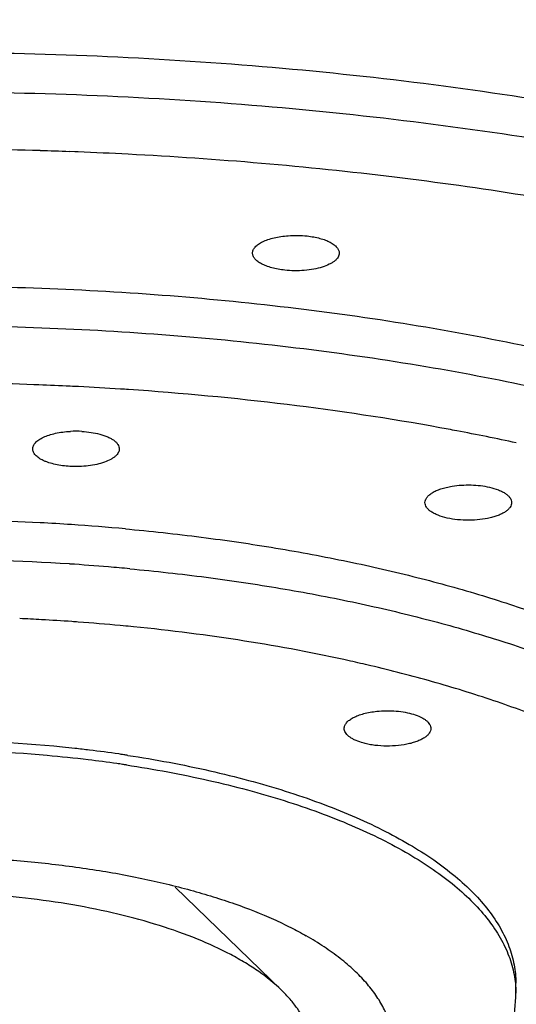
# Model space of a CAD drawing. Units: inches. Extents: x 4.71 to 6.7, y 0.81 to 7.52.
# Drawn here: x 5.75 to 5.98, y 6.44 to 6.89 of the extents above; entities that cross this region are included whole.
import ezdxf

# ---------------------------------------------------------------- set-up
doc = ezdxf.new("R2010")
doc.units = ezdxf.units.IN
doc.header["$LTSCALE"] = 0.64311
doc.header["$MEASUREMENT"] = 0
doc.layers.get('0').update_dxf_attribs({"linetype": 'CONTINUOUS'})

msp = doc.modelspace()

# ---------------------------------------------------------------- linework, layer by layer
at = {"color": 9, "linetype": 'CONTINUOUS'}
for p, q in [((5.77672, 6.83199), (5.77428, 6.83208)), ((5.77813, 6.83193), (5.77672, 6.83199)), ((5.75999, 6.72431), (5.7577, 6.7244)), ((5.79895, 6.61298), (5.7976, 6.6131)), ((5.88355, 6.46968), (5.8834, 6.46977)), ((5.98034, 6.44331), (5.98034, 6.44326))]:
    msp.add_line(p, q, dxfattribs=at)
at = {"color": 7, "linetype": 'CONTINUOUS'}
for p, q in [((5.80002, 6.65777), (5.80195, 6.65759)), ((5.98034, 6.44324), (5.98034, 6.4478))]:
    msp.add_line(p, q, dxfattribs=at)
at = {"color": 6, "linetype": 'CONTINUOUS'}
msp.add_line((5.87207, 6.44463), (5.82295, 6.49215), dxfattribs=at)
at = {"color": 9, "linetype": 'CONTINUOUS'}
for centre, radius, start, end in [((5.70531, 4.96638), 1.86698, 88.30394, 89.99925), ((5.70547, 4.97165), 1.8617, 87.88164, 88.30395), ((5.70599, 4.98473), 1.84861, 87.04693, 87.76356), ((5.70532, 5.28642), 1.43893, 87.91364, 89.99929), ((5.7057, 5.29663), 1.42871, 87.23857, 87.82196), ((5.70596, 5.30214), 1.42319, 87.0814, 87.23844), ((5.70659, 5.31393), 1.41139, 86.29842, 87.08264), ((5.70726, 5.32447), 1.40083, 86.14484, 86.298), ((5.74073, 5.57985), 1.14311, 79.29622, 79.69475), ((5.7491, 5.62308), 1.09909, 77.84333, 79.30648), ((5.70535, 5.58546), 1.05832, 86.2695, 90.00097), ((5.70744, 5.62136), 1.02235, 85.24689, 86.25539), ((5.70897, 5.64032), 1.00333, 84.67694, 85.24402), ((5.7058, 5.61702), 1.00031, 86.82046, 87.39898), ((5.70646, 5.62857), 0.98875, 86.00792, 86.82174), ((5.70704, 5.63698), 0.98032, 85.83553, 86.00744), ((5.70844, 5.65516), 0.96208, 84.68198, 85.8398), ((5.71003, 5.67245), 0.94472, 84.30781, 84.59913), ((5.74615, 5.88808), 0.72595, 76.68773, 77.44848), ((5.75979, 5.94389), 0.66849, 74.20017, 76.72392), ((5.7055, 5.89261), 0.66297, 84.95287, 90.01421), ((5.70868, 5.93255), 0.62291, 83.16415, 84.92107), ((5.71146, 5.95631), 0.59899, 81.87496, 83.15741), ((5.71369, 5.97238), 0.58277, 81.6204, 81.86886), ((5.71432, 5.97665), 0.57845, 81.43326, 81.62033)]:
    msp.add_arc(centre, radius, start, end, dxfattribs=at)
at = {"color": 7, "linetype": 'CONTINUOUS'}
for centre, radius, start, end in [((5.7772, 6.65383), 0.04906, 86.7959, 93.0544), ((5.70532, 5.60247), 1.05956, 87.00779, 89.99934), ((5.70615, 5.61965), 1.04236, 86.20633, 87.00376), ((5.70762, 5.64168), 1.02028, 84.80409, 86.20683), ((5.70554, 5.89937), 0.66079, 84.3167, 90.01775), ((5.70912, 5.94055), 0.61945, 83.73423, 84.26934), ((5.71001, 5.9487), 0.61125, 83.1054, 83.73383), ((5.71181, 5.96346), 0.59638, 81.79502, 83.10619), ((5.71405, 5.97949), 0.58019, 81.54889, 81.78868), ((5.71466, 5.98356), 0.57608, 81.36481, 81.54882), ((5.90355, 6.44319), 0.07675, 348.4603, 0.0613)]:
    msp.add_arc(centre, radius, start, end, dxfattribs=at)
at = {"color": 6, "linetype": 'CONTINUOUS'}
for points, knots in [([(5.70533, 6.96274), (5.73703, 6.96274), (5.80018, 6.96147), (5.89411, 6.95578), (5.98624, 6.94641), (6.07568, 6.93342), (6.16155, 6.91688), (6.23029, 6.90012), (6.28283, 6.88503), (6.32037, 6.87309), (6.35643, 6.86041), (6.39091, 6.84703), (6.42373, 6.83296), (6.45482, 6.81825), (6.48411, 6.80294), (6.51154, 6.78705), (6.53705, 6.77064), (6.56057, 6.75375), (6.58204, 6.73639), (6.6014, 6.71863), (6.61859, 6.70048), (6.63357, 6.68199), (6.64633, 6.66321), (6.65683, 6.64417), (6.66506, 6.62494), (6.67097, 6.60554), (6.67453, 6.58603), (6.67534, 6.57295), (6.67534, 6.56646)], [0, 0, 0, 0, 0.084848, 0.169019, 0.251844, 0.332661, 0.410843, 0.485839, 0.521985, 0.557145, 0.591259, 0.624273, 0.656139, 0.686828, 0.716318, 0.744594, 0.771646, 0.797472, 0.822081, 0.845494, 0.867755, 0.888935, 0.90913, 0.92845, 0.947031, 0.965028, 0.982619, 1, 1, 1, 1]), ([(6.6098, 6.63523), (6.60476, 6.64629), (6.59543, 6.66253), (6.58035, 6.68293), (6.56718, 6.69831), (6.55238, 6.71344), (6.536, 6.72829), (6.51807, 6.74284), (6.49862, 6.75705), (6.47768, 6.7709), (6.45529, 6.78437), (6.4315, 6.79742), (6.39738, 6.81455), (6.35145, 6.83468), (6.29243, 6.85645), (6.22902, 6.87605), (6.1617, 6.89335), (6.09097, 6.90822), (6.01735, 6.92054), (5.94141, 6.93022), (5.86369, 6.93718), (5.78479, 6.94138), (5.7053, 6.94278), (5.62581, 6.94138), (5.54691, 6.93717), (5.46919, 6.93021), (5.39325, 6.92053), (5.31964, 6.90821), (5.24891, 6.89334), (5.18159, 6.87604), (5.11819, 6.85643), (5.05917, 6.83466), (5.01324, 6.81453), (4.97913, 6.7974), (4.95534, 6.78434), (4.93296, 6.77087), (4.91202, 6.75702), (4.89257, 6.74281), (4.87464, 6.72826), (4.85826, 6.71341), (4.84347, 6.69828), (4.83029, 6.6829), (4.81522, 6.6625), (4.80589, 6.64626), (4.80086, 6.6352)], [0, 0, 0, 0, 0.018381, 0.028145, 0.038337, 0.048988, 0.060121, 0.07175, 0.083887, 0.096537, 0.109702, 0.12338, 0.137564, 0.167413, 0.199152, 0.232646, 0.26773, 0.304218, 0.341902, 0.380561, 0.419962, 0.45986, 0.50001, 0.54016, 0.580059, 0.619458, 0.658116, 0.6958, 0.732286, 0.76737, 0.800862, 0.832599, 0.862446, 0.876629, 0.890306, 0.903471, 0.91612, 0.928255, 0.939884, 0.951016, 0.961666, 0.971857, 0.98162, 1, 1, 1, 1]), ([(5.87205, 6.44465), (5.86883, 6.44776), (5.86338, 6.45212), (5.85537, 6.45731), (5.84604, 6.46257), (5.83289, 6.4686), (5.81545, 6.4748), (5.79621, 6.48004), (5.77548, 6.48424), (5.7536, 6.48734), (5.73863, 6.48861), (5.73102, 6.48905)], [0, 0, 0, 0, 0.089338, 0.138402, 0.190394, 0.302973, 0.426372, 0.559353, 0.700445, 0.847969, 1, 1, 1, 1]), ([(5.70534, 6.34191), (5.71274, 6.34191), (5.72748, 6.34229), (5.7493, 6.34394), (5.77047, 6.34667), (5.79065, 6.35043), (5.80954, 6.35517), (5.82688, 6.36082), (5.8424, 6.36728), (5.85393, 6.37343), (5.862, 6.37873), (5.86884, 6.38391), (5.87474, 6.38948), (5.87943, 6.39546), (5.88218, 6.39989), (5.88426, 6.40439), (5.88566, 6.40894), (5.88636, 6.41353), (5.88636, 6.41813), (5.88567, 6.42272), (5.88378, 6.42892), (5.88047, 6.43492), (5.87607, 6.44055), (5.87345, 6.44329), (5.87205, 6.44465)], [0, 0, 0, 0, 0.091764, 0.182583, 0.271081, 0.356145, 0.436838, 0.512316, 0.581859, 0.644923, 0.673966, 0.701344, 0.751209, 0.773931, 0.795359, 0.815698, 0.835205, 0.854191, 0.873, 0.891982, 0.91148, 0.953142, 0.975847, 1, 1, 1, 1])]:
    msp.add_open_spline(points, degree=3, knots=knots, dxfattribs=at)
at = {"color": 7, "linetype": 'CONTINUOUS'}
for points, knots in [([(6.60878, 6.60972), (6.60684, 6.6153), (6.60232, 6.62646), (6.59079, 6.64868), (6.57577, 6.67011), (6.55787, 6.69058), (6.54245, 6.70601), (6.52537, 6.72113), (6.50665, 6.73593), (6.48634, 6.75036), (6.45659, 6.76947), (6.42437, 6.7873), (6.39, 6.80396), (6.35257, 6.82054), (6.30255, 6.83985), (6.23871, 6.86041), (6.17064, 6.87859), (6.09888, 6.89422), (6.024, 6.90718), (5.94658, 6.91737), (5.86722, 6.92471), (5.7866, 6.92914), (5.73247, 6.93012), (5.70534, 6.93012)], [0, 0, 0, 0, 0.017705, 0.03603, 0.074948, 0.095742, 0.117502, 0.140273, 0.16409, 0.188972, 0.214927, 0.270045, 0.299198, 0.329382, 0.392724, 0.459812, 0.530303, 0.603804, 0.679867, 0.758023, 0.837794, 0.918664, 1, 1, 1, 1]), ([(5.70534, 6.87804), (5.73098, 6.87804), (5.78208, 6.87701), (5.85811, 6.87243), (5.93268, 6.86483), (6.00505, 6.8543), (6.07456, 6.84092), (6.14053, 6.82486), (6.19278, 6.80911), (6.23225, 6.79523), (6.26016, 6.78439), (6.28673, 6.77301), (6.3119, 6.76111), (6.33562, 6.74872), (6.35782, 6.73587), (6.37846, 6.72259), (6.39748, 6.70891), (6.41484, 6.69486), (6.4305, 6.68047), (6.44442, 6.66579), (6.45656, 6.65083), (6.4669, 6.63563), (6.47541, 6.62023), (6.48206, 6.60466), (6.48682, 6.58896), (6.48969, 6.57317), (6.49034, 6.56259), (6.49034, 6.55733)], [0, 0, 0, 0, 0.084805, 0.169017, 0.251846, 0.332655, 0.41085, 0.485857, 0.557138, 0.591244, 0.624256, 0.656128, 0.686829, 0.716329, 0.744608, 0.771653, 0.797467, 0.822066, 0.845478, 0.867746, 0.888937, 0.90914, 0.928463, 0.94704, 0.965032, 0.982619, 1, 1, 1, 1]), ([(5.87518, 6.79326), (5.87664, 6.79336), (5.87956, 6.79344), (5.88248, 6.79327), (5.88392, 6.79311)], [0, 0, 0, 0, 0.503143, 1, 1, 1, 1]), ([(5.85874, 6.78523), (5.85874, 6.78546), (5.8588, 6.78595), (5.85912, 6.78693), (5.85996, 6.78814), (5.86147, 6.78942), (5.86348, 6.79056), (5.86593, 6.79154), (5.86876, 6.79234), (5.87188, 6.79293), (5.87406, 6.79317), (5.87518, 6.79326)], [0, 0, 0, 0, 0.036551, 0.074467, 0.158432, 0.258274, 0.376348, 0.511989, 0.663249, 0.827153, 1, 1, 1, 1]), ([(5.88392, 6.79311), (5.88495, 6.793), (5.88694, 6.79271), (5.88978, 6.79207), (5.89234, 6.79126), (5.89455, 6.79028), (5.89634, 6.78918), (5.89768, 6.78796), (5.89841, 6.78681), (5.8987, 6.78589), (5.89874, 6.78543), (5.89874, 6.78521)], [0, 0, 0, 0, 0.173006, 0.336939, 0.487678, 0.622213, 0.739319, 0.838991, 0.923801, 0.962509, 1, 1, 1, 1]), ([(5.87357, 6.77733), (5.87254, 6.77744), (5.87055, 6.77773), (5.8677, 6.77836), (5.86514, 6.77918), (5.86294, 6.78015), (5.86115, 6.78126), (5.85981, 6.78248), (5.85907, 6.78362), (5.85879, 6.78455), (5.85874, 6.785), (5.85874, 6.78523)], [0, 0, 0, 0, 0.173006, 0.336939, 0.487678, 0.622213, 0.739319, 0.838991, 0.923801, 0.962509, 1, 1, 1, 1]), ([(5.89874, 6.78521), (5.89874, 6.7849), (5.89865, 6.78424), (5.89823, 6.78331), (5.89756, 6.7824), (5.89666, 6.78154), (5.89552, 6.78073), (5.89362, 6.77969), (5.89077, 6.7786), (5.88689, 6.77768), (5.88259, 6.77713), (5.87809, 6.77699), (5.87506, 6.77716), (5.87357, 6.77733)], [0, 0, 0, 0, 0.033348, 0.068789, 0.107924, 0.151806, 0.201051, 0.255791, 0.380693, 0.523414, 0.678713, 0.840248, 1, 1, 1, 1]), ([(5.70534, 6.77003), (5.72526, 6.77003), (5.76497, 6.76923), (5.82405, 6.76567), (5.882, 6.75977), (5.93824, 6.75158), (5.99224, 6.74119), (6.04351, 6.72871), (6.09154, 6.71424), (6.13587, 6.69792), (6.17004, 6.68264), (6.19511, 6.66954), (6.21236, 6.65956), (6.2284, 6.64924), (6.24318, 6.63861), (6.25667, 6.62769), (6.2725, 6.61315), (6.28615, 6.5978), (6.29713, 6.58167), (6.30374, 6.5697), (6.3089, 6.5576), (6.31261, 6.5454), (6.31484, 6.53313), (6.31533, 6.52491), (6.31533, 6.52082)], [0, 0, 0, 0, 0.084799, 0.16902, 0.251862, 0.332675, 0.41087, 0.48588, 0.557167, 0.624278, 0.686846, 0.716345, 0.744625, 0.771674, 0.79749, 0.822088, 0.8455, 0.888933, 0.909135, 0.928458, 0.947037, 0.96503, 0.982618, 1, 1, 1, 1]), ([(5.75718, 6.6947), (5.75718, 6.69495), (5.75723, 6.69546), (5.75757, 6.69648), (5.75826, 6.69744), (5.75917, 6.6983), (5.76037, 6.6992), (5.76222, 6.70021), (5.76482, 6.7012), (5.76782, 6.70199), (5.77111, 6.70255), (5.77341, 6.70275), (5.77458, 6.70282)], [0, 0, 0, 0, 0.036062, 0.073511, 0.156844, 0.204631, 0.256962, 0.375396, 0.511649, 0.663521, 0.827625, 1, 1, 1, 1]), ([(5.77994, 6.70281), (5.78136, 6.70273), (5.78413, 6.70244), (5.78685, 6.70189), (5.78815, 6.70155)], [0, 0, 0, 0, 0.515528, 1, 1, 1, 1]), ([(5.78815, 6.70155), (5.78943, 6.7012), (5.79125, 6.7006), (5.79342, 6.69952), (5.79474, 6.69867), (5.79579, 6.69775), (5.79657, 6.69679), (5.79706, 6.69578), (5.79717, 6.69507), (5.79717, 6.69473)], [0, 0, 0, 0, 0.331626, 0.476761, 0.606888, 0.722158, 0.823986, 0.915091, 1, 1, 1, 1]), ([(5.77441, 6.68662), (5.77325, 6.68669), (5.77099, 6.6869), (5.76773, 6.68747), (5.76519, 6.68814), (5.76335, 6.6888), (5.76177, 6.68947), (5.76007, 6.6904), (5.75868, 6.69153), (5.7579, 6.69251), (5.75749, 6.69322), (5.75723, 6.69396), (5.75718, 6.69446), (5.75718, 6.6947)], [0, 0, 0, 0, 0.171339, 0.335595, 0.487679, 0.557976, 0.624036, 0.742479, 0.8424, 0.886105, 0.926304, 0.963869, 1, 1, 1, 1]), ([(5.79717, 6.69473), (5.79717, 6.69444), (5.79709, 6.69383), (5.79674, 6.69295), (5.79616, 6.6921), (5.79537, 6.69129), (5.79437, 6.69052), (5.79271, 6.68951), (5.79019, 6.68843), (5.78671, 6.68747), (5.78281, 6.68681), (5.77866, 6.68651), (5.77583, 6.68654), (5.77441, 6.68662)], [0, 0, 0, 0, 0.033993, 0.069801, 0.108923, 0.152451, 0.200987, 0.254695, 0.377173, 0.517837, 0.672421, 0.835541, 1, 1, 1, 1]), ([(5.93837, 6.6699), (5.93837, 6.67031), (5.93853, 6.67117), (5.93923, 6.67238), (5.94034, 6.67351), (5.94183, 6.67455), (5.94367, 6.67549), (5.94583, 6.67631), (5.94825, 6.67699), (5.94997, 6.67733), (5.95086, 6.67748)], [0, 0, 0, 0, 0.078891, 0.165568, 0.265693, 0.381818, 0.514513, 0.663173, 0.825841, 1, 1, 1, 1]), ([(5.95086, 6.67748), (5.95229, 6.67772), (5.95524, 6.67804), (5.95821, 6.6781), (5.95971, 6.67806)], [0, 0, 0, 0, 0.492224, 1, 1, 1, 1]), ([(5.95971, 6.67806), (5.96116, 6.67802), (5.96398, 6.67781), (5.96677, 6.67735), (5.9681, 6.67704)], [0, 0, 0, 0, 0.514558, 1, 1, 1, 1]), ([(5.9681, 6.67704), (5.96954, 6.67672), (5.97159, 6.67612), (5.97406, 6.67501), (5.97557, 6.67412), (5.97678, 6.67316), (5.97768, 6.67213), (5.97824, 6.67104), (5.97837, 6.67028), (5.97837, 6.66991)], [0, 0, 0, 0, 0.333192, 0.480212, 0.611619, 0.727214, 0.828255, 0.917503, 1, 1, 1, 1]), ([(5.94864, 6.66277), (5.9472, 6.6631), (5.94515, 6.6637), (5.94267, 6.66481), (5.94117, 6.66569), (5.93996, 6.66666), (5.93906, 6.66768), (5.9385, 6.66877), (5.93837, 6.66953), (5.93837, 6.6699)], [0, 0, 0, 0, 0.333192, 0.480212, 0.611619, 0.727214, 0.828255, 0.917503, 1, 1, 1, 1]), ([(5.97837, 6.66991), (5.97837, 6.66956), (5.97824, 6.66881), (5.97771, 6.66774), (5.97686, 6.66673), (5.9757, 6.66578), (5.97426, 6.66491), (5.97255, 6.66411), (5.97061, 6.66342), (5.96767, 6.66261), (5.96365, 6.66193), (5.9586, 6.66165), (5.95353, 6.66189), (5.95022, 6.66241), (5.94864, 6.66277)], [0, 0, 0, 0, 0.032597, 0.067709, 0.107314, 0.152511, 0.203687, 0.260856, 0.323688, 0.39149, 0.538642, 0.694943, 0.85191, 1, 1, 1, 1]), ([(5.80195, 6.65759), (5.81375, 6.65649), (5.83705, 6.6539), (5.87138, 6.6488), (5.90453, 6.64254), (5.93628, 6.63516), (5.96641, 6.62672), (5.9947, 6.61729), (6.02095, 6.60691), (6.04498, 6.59568), (6.06663, 6.58366), (6.08574, 6.57094), (6.1022, 6.55759), (6.11587, 6.54369), (6.12668, 6.52934), (6.13331, 6.51684), (6.13697, 6.50679), (6.13891, 6.49932), (6.14007, 6.49183), (6.14034, 6.48681), (6.14034, 6.48431)], [0, 0, 0, 0, 0.087586, 0.17324, 0.256506, 0.336945, 0.414139, 0.487694, 0.557291, 0.622676, 0.683657, 0.740162, 0.792221, 0.840019, 0.883948, 0.924613, 0.944008, 0.962938, 0.98155, 1, 1, 1, 1]), ([(5.90108, 6.56554), (5.90108, 6.56576), (5.90112, 6.56622), (5.90141, 6.56715), (5.90216, 6.56831), (5.90352, 6.56953), (5.90534, 6.57064), (5.90757, 6.57162), (5.91017, 6.57243), (5.91305, 6.57307), (5.91507, 6.57335), (5.91611, 6.57346)], [0, 0, 0, 0, 0.037345, 0.075929, 0.160595, 0.260305, 0.377556, 0.512139, 0.662654, 0.826423, 1, 1, 1, 1]), ([(5.91611, 6.57346), (5.9176, 6.57361), (5.92059, 6.57378), (5.92358, 6.57367), (5.92508, 6.57355)], [0, 0, 0, 0, 0.498586, 1, 1, 1, 1]), ([(5.92508, 6.57355), (5.92649, 6.57343), (5.92918, 6.57308), (5.93182, 6.57246), (5.93306, 6.57208)], [0, 0, 0, 0, 0.521062, 1, 1, 1, 1]), ([(5.93306, 6.57208), (5.9342, 6.57173), (5.93583, 6.57113), (5.93776, 6.57008), (5.93893, 6.56926), (5.93986, 6.56839), (5.94055, 6.56748), (5.94098, 6.56653), (5.94107, 6.56587), (5.94107, 6.56555)], [0, 0, 0, 0, 0.327754, 0.472118, 0.602005, 0.717457, 0.820118, 0.912857, 1, 1, 1, 1]), ([(5.90909, 6.559), (5.90795, 6.55935), (5.90632, 6.55996), (5.90439, 6.56101), (5.90322, 6.56182), (5.90228, 6.56269), (5.9016, 6.56361), (5.90117, 6.56456), (5.90108, 6.56522), (5.90108, 6.56554)], [0, 0, 0, 0, 0.327754, 0.472118, 0.602005, 0.717457, 0.820118, 0.912857, 1, 1, 1, 1]), ([(5.94107, 6.56555), (5.94107, 6.56517), (5.94093, 6.56437), (5.94033, 6.56324), (5.93936, 6.56217), (5.93805, 6.56118), (5.93643, 6.56027), (5.93453, 6.55946), (5.93237, 6.55877), (5.92912, 6.55799), (5.92474, 6.55741), (5.91933, 6.5573), (5.91484, 6.55772), (5.91145, 6.55835), (5.90985, 6.55877), (5.90909, 6.559)], [0, 0, 0, 0, 0.032447, 0.067733, 0.107908, 0.154171, 0.20683, 0.265687, 0.330296, 0.399856, 0.549589, 0.706045, 0.859562, 0.93208, 1, 1, 1, 1]), ([(5.80115, 6.55311), (5.81386, 6.55118), (5.83254, 6.54771), (5.85669, 6.54173), (5.87365, 6.53679), (5.88964, 6.53133), (5.90458, 6.52539), (5.91837, 6.51902), (5.93095, 6.51223), (5.94224, 6.50507), (5.95217, 6.49757), (5.9607, 6.48979), (5.96776, 6.48174), (5.97333, 6.47348), (5.97735, 6.46503), (5.97979, 6.45646), (5.98033, 6.45066), (5.98033, 6.4478)], [0, 0, 0, 0, 0.174016, 0.256996, 0.33682, 0.413164, 0.485747, 0.554366, 0.618859, 0.679127, 0.735185, 0.787143, 0.83523, 0.879865, 0.921646, 0.961365, 1, 1, 1, 1]), ([(6.49034, 6.53908), (6.49034, 6.5332), (6.48963, 6.52142), (6.48648, 6.50393), (6.48131, 6.48669), (6.47416, 6.46976), (6.46511, 6.45318), (6.45421, 6.43699), (6.44153, 6.42121), (6.42713, 6.40586), (6.41106, 6.39096), (6.39337, 6.37651), (6.3741, 6.36253), (6.35328, 6.34903), (6.33096, 6.33601), (6.3072, 6.3235), (6.28204, 6.31152), (6.25554, 6.30008), (6.22774, 6.28922), (6.18849, 6.27531), (6.1366, 6.25958), (6.07114, 6.24354), (6.00224, 6.2302), (5.93052, 6.2197), (5.85664, 6.21213), (5.78134, 6.20757), (5.73073, 6.20655), (5.70534, 6.20655)], [0, 0, 0, 0, 0.019255, 0.038572, 0.058141, 0.07813, 0.098687, 0.119946, 0.142011, 0.164964, 0.188869, 0.213791, 0.23978, 0.266872, 0.295086, 0.32442, 0.354866, 0.386405, 0.419015, 0.452658, 0.52286, 0.596626, 0.673457, 0.752811, 0.834122, 0.916773, 1, 1, 1, 1]), ([(5.70534, 6.50629), (5.71419, 6.50629), (5.73182, 6.50586), (5.7579, 6.50397), (5.78317, 6.50085), (5.8072, 6.49657), (5.8262, 6.49202), (5.84045, 6.48785), (5.85334, 6.48359), (5.86531, 6.47889), (5.87622, 6.47371), (5.88119, 6.47104), (5.88354, 6.46969)], [0, 0, 0, 0, 0.144704, 0.287777, 0.426967, 0.560391, 0.686297, 0.745852, 0.802813, 0.90799, 0.955759, 1, 1, 1, 1])]:
    msp.add_open_spline(points, degree=3, knots=knots, dxfattribs=at)
at = {"color": 9, "linetype": 'CONTINUOUS'}
for points, knots in [([(5.70534, 6.85978), (5.73097, 6.85978), (5.78205, 6.85876), (5.85805, 6.85418), (5.93259, 6.84658), (6.00495, 6.83606), (6.07444, 6.8227), (6.14038, 6.80664), (6.20216, 6.78804), (6.25048, 6.77027), (6.28652, 6.75485), (6.31169, 6.74296), (6.33541, 6.73058), (6.35762, 6.71774), (6.37826, 6.70447), (6.3973, 6.69079), (6.41467, 6.67675), (6.43505, 6.65805), (6.45264, 6.63831), (6.46679, 6.61756), (6.47532, 6.60217), (6.48199, 6.58661), (6.48678, 6.57091), (6.48967, 6.55513), (6.49032, 6.54455), (6.49033, 6.53929)], [0, 0, 0, 0, 0.084801, 0.168994, 0.251821, 0.332638, 0.410837, 0.485827, 0.557084, 0.624177, 0.656051, 0.686755, 0.716259, 0.744543, 0.771599, 0.797424, 0.822032, 0.845454, 0.888904, 0.909113, 0.928443, 0.947028, 0.965025, 0.982617, 1, 1, 1, 1]), ([(6.464, 6.56095), (6.46264, 6.56526), (6.45945, 6.57387), (6.45346, 6.58652), (6.4462, 6.59906), (6.43462, 6.61592), (6.41684, 6.6366), (6.39117, 6.66007), (6.36091, 6.68258), (6.32627, 6.70398), (6.28746, 6.72414), (6.24475, 6.74293), (6.19841, 6.76023), (6.14876, 6.77593), (6.09612, 6.78991), (6.04085, 6.80208), (5.98333, 6.81237), (5.90339, 6.82357), (5.84235, 6.82877), (5.80123, 6.83089)], [0, 0, 0, 0, 0.01813, 0.036811, 0.056148, 0.076229, 0.11889, 0.165275, 0.215638, 0.270086, 0.328608, 0.391085, 0.457338, 0.527107, 0.600096, 0.675951, 0.754282, 0.834684, 1, 1, 1, 1]), ([(5.70534, 6.75178), (5.72525, 6.75178), (5.76495, 6.75098), (5.824, 6.74742), (5.88194, 6.74152), (5.93817, 6.73334), (5.99216, 6.72296), (6.04341, 6.71048), (6.09141, 6.69602), (6.12897, 6.68222), (6.15697, 6.67023), (6.18254, 6.65815), (6.20639, 6.64514), (6.22826, 6.63107), (6.24305, 6.62045), (6.25655, 6.60954), (6.26873, 6.59837), (6.27955, 6.58696), (6.29186, 6.57183), (6.30181, 6.55594), (6.30885, 6.53949), (6.31257, 6.52729), (6.31482, 6.51502), (6.31533, 6.5068), (6.31533, 6.50272)], [0, 0, 0, 0, 0.084794, 0.168994, 0.251833, 0.332658, 0.410852, 0.485844, 0.557107, 0.624201, 0.656073, 0.686777, 0.744554, 0.771609, 0.797436, 0.822048, 0.845468, 0.867744, 0.888944, 0.928441, 0.947025, 0.965024, 0.982616, 1, 1, 1, 1]), ([(5.94522, 6.70453), (5.92184, 6.70878), (5.87404, 6.71596), (5.82593, 6.72048), (5.80145, 6.72213)], [0, 0, 0, 0, 0.492033, 1, 1, 1, 1]), ([(5.80205, 6.63933), (5.81384, 6.63823), (5.83712, 6.63564), (5.87142, 6.63054), (5.90455, 6.62428), (5.93627, 6.61691), (5.96636, 6.60848), (5.99461, 6.59906), (6.02084, 6.58871), (6.04486, 6.57749), (6.0665, 6.56549), (6.08562, 6.55277), (6.10208, 6.53944), (6.11577, 6.52556), (6.12659, 6.51122), (6.13324, 6.49874), (6.13692, 6.4887), (6.13887, 6.48124), (6.14005, 6.47375), (6.14033, 6.46873), (6.14033, 6.46624)], [0, 0, 0, 0, 0.087576, 0.173233, 0.256488, 0.336895, 0.414044, 0.487566, 0.557145, 0.622522, 0.68352, 0.740042, 0.792126, 0.839958, 0.883905, 0.924592, 0.943995, 0.962931, 0.981548, 1, 1, 1, 1]), ([(5.90391, 6.59668), (5.88775, 6.60028), (5.85448, 6.60653), (5.8209, 6.6108), (5.80373, 6.61251)], [0, 0, 0, 0, 0.489736, 1, 1, 1, 1]), ([(6.04286, 6.54645), (6.03569, 6.55054), (6.0205, 6.55842), (5.99621, 6.56902), (5.96979, 6.57874), (5.95134, 6.58443), (5.94181, 6.58713)], [0, 0, 0, 0, 0.226862, 0.469745, 0.727805, 1, 1, 1, 1]), ([(5.70534, 6.20829), (5.73237, 6.20829), (5.7862, 6.20946), (5.86618, 6.21468), (5.94436, 6.22332), (6.00784, 6.23338), (6.057, 6.24311), (6.1038, 6.25365), (6.14898, 6.26578), (6.19226, 6.27959), (6.22288, 6.29047), (6.25204, 6.302), (6.27966, 6.31415), (6.30567, 6.32688), (6.33, 6.34015), (6.35257, 6.35394), (6.37332, 6.3682), (6.39219, 6.38289), (6.40914, 6.39797), (6.42412, 6.41341), (6.43707, 6.42916), (6.44797, 6.44519), (6.45678, 6.46146), (6.46345, 6.47791), (6.46798, 6.49451), (6.47034, 6.5112), (6.4705, 6.52792), (6.46848, 6.54461), (6.46571, 6.55554), (6.464, 6.56095)], [0, 0, 0, 0, 0.087698, 0.174655, 0.259941, 0.342801, 0.383102, 0.422531, 0.49843, 0.534758, 0.569914, 0.603838, 0.636478, 0.667796, 0.697761, 0.72635, 0.753559, 0.779401, 0.803903, 0.827114, 0.849111, 0.869998, 0.889908, 0.909004, 0.927488, 0.945583, 0.963533, 0.98159, 1, 1, 1, 1]), ([(5.80048, 6.54865), (5.81323, 6.54673), (5.83196, 6.54327), (5.85618, 6.53731), (5.87319, 6.53237), (5.88923, 6.52692), (5.90422, 6.52099), (5.91806, 6.51461), (5.93069, 6.50782), (5.94202, 6.50065), (5.952, 6.49316), (5.96056, 6.48536), (5.96767, 6.4773), (5.97327, 6.46903), (5.97731, 6.46057), (5.97977, 6.45198), (5.98033, 6.44617), (5.98033, 6.44331)], [0, 0, 0, 0, 0.174022, 0.256976, 0.336766, 0.413087, 0.485679, 0.554314, 0.618826, 0.679133, 0.735218, 0.787184, 0.835287, 0.879924, 0.921691, 0.961392, 1, 1, 1, 1]), ([(5.70534, 6.32864), (5.71527, 6.32864), (5.73499, 6.32919), (5.76411, 6.33164), (5.79215, 6.33568), (5.81857, 6.34123), (5.84289, 6.34818), (5.86149, 6.3552), (5.87492, 6.36148), (5.88394, 6.36633), (5.89214, 6.37143), (5.89948, 6.37674), (5.90591, 6.38225), (5.91142, 6.38794), (5.91596, 6.39377), (5.91953, 6.39973), (5.92209, 6.4058), (5.92362, 6.41194), (5.92412, 6.41812), (5.92357, 6.4243), (5.92198, 6.43043), (5.91936, 6.43649), (5.91574, 6.44245), (5.91114, 6.44828), (5.90557, 6.45396), (5.89908, 6.45947), (5.89168, 6.46478), (5.88635, 6.46807), (5.88355, 6.46968)], [0, 0, 0, 0, 0.092754, 0.184208, 0.272802, 0.357184, 0.436183, 0.508863, 0.542608, 0.574519, 0.604557, 0.632722, 0.659044, 0.683591, 0.706502, 0.727978, 0.748289, 0.767776, 0.786842, 0.805921, 0.825445, 0.845819, 0.867377, 0.890387, 0.915055, 0.94151, 0.969817, 1, 1, 1, 1])]:
    msp.add_open_spline(points, degree=3, knots=knots, dxfattribs=at)

doc.saveas('drawing.dxf')
